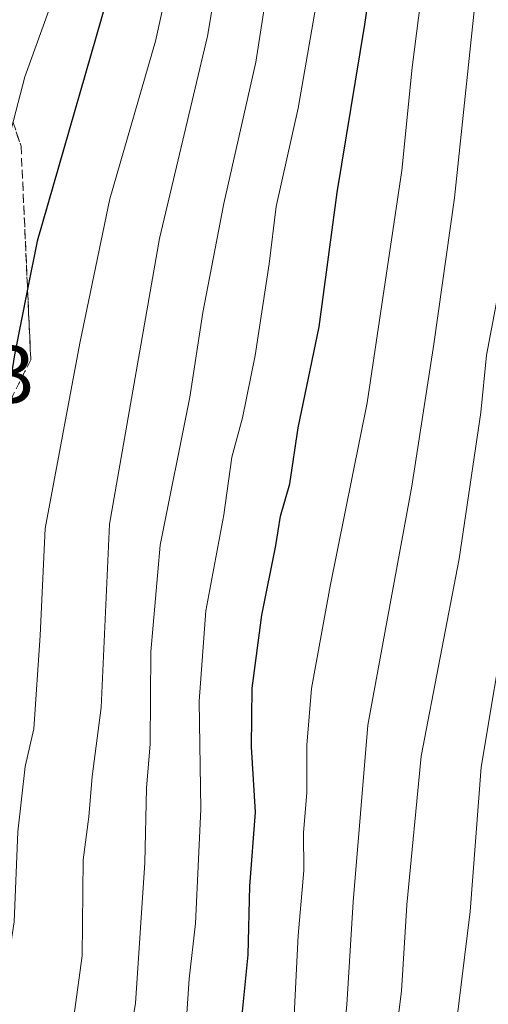
# Model space of a CAD drawing. Units: metres. Extents: x 640660 to 641072, y 4774833 to 4775650.
# Drawn here: x 640785 to 640843, y 4775285 to 4775407 of the extents above; entities that cross this region are included whole.
import ezdxf
from ezdxf.enums import TextEntityAlignment as Align

# ---------------------------------------------------------------- set-up
doc = ezdxf.new("R2010")
doc.units = ezdxf.units.M
doc.header["$MEASUREMENT"] = 0
doc.linetypes.add('TRAZOSX2', pattern=[1.5, 1, -0.5])
for name, color, linetype, lineweight in [('Curva de nivel maestra', 36, 'Continuous', 30), ('Curva de nivel normal', 36, 'Continuous', 0), ('Rótulo de punto de cota en terreno', 19, 'Continuous', 0), ('Talud superficial', 39, 'TRAZOSX2', 0)]:
    doc.layers.add(name, color=color, linetype=linetype, lineweight=lineweight)
doc.styles.add('Arial', font='txt', dxfattribs={"height": 0.2})

# ---------------------------------------------------------------- blocks, each defined once
blk = doc.blocks.new('*U158')
at = {"layer": 'Curva de nivel normal', "color": 36, "linetype": 'Continuous', "lineweight": 0}
blk.add_polyline3d([(640809.56, 4775212.06, 285), (640814.32, 4775217.4, 285), (640815.37, 4775220.52, 285), (640814.95, 4775227.85, 285), (640815.61, 4775236.81, 285), (640817.44, 4775245.03, 285), (640821.67, 4775259.81, 285), (640824.57, 4775274.85, 285), (640824.9, 4775279.94, 285), (640825.49, 4775285.39, 285), (640826.24, 4775298.11, 285), (640828.06, 4775319.99, 285), (640833.53, 4775349.54, 285), (640836.24, 4775367.1, 285), (640838.79, 4775385.18, 285), (640842.74, 4775422.84, 285)], dxfattribs=at)
blk = doc.blocks.new('*U161')
at = {"layer": 'Curva de nivel normal', "color": 36, "linetype": 'Continuous', "lineweight": 0}
blk.add_polyline3d([(640750.38, 4775111.86, 295), (640759.32, 4775119.53, 295), (640772.81, 4775134.52, 295), (640782.52, 4775146.47, 295), (640789.29, 4775154.03, 295), (640805.35, 4775174.06, 295), (640817.07, 4775191.99, 295), (640822.52, 4775201.2, 295), (640826.48, 4775206.09, 295), (640828.3, 4775210.25, 295), (640828.87, 4775217.46, 295), (640830.14, 4775226.72, 295), (640830.91, 4775236.7, 295), (640832.74, 4775249.62, 295), (640835.3, 4775259.8, 295), (640838.32, 4775277.52, 295), (640840.72, 4775296.92, 295), (640842.1, 4775314.78, 295), (640845.36, 4775334.24, 295), (640847.1, 4775347.52, 295), (640848.1, 4775357.86, 295), (640852.45, 4775390.48, 295), (640855.8, 4775423.5, 295)], dxfattribs=at)
blk = doc.blocks.new('*U162')
at = {"layer": 'Curva de nivel normal', "color": 36, "linetype": 'Continuous', "lineweight": 0}
blk.add_polyline3d([(640821.37, 4775214.85, 290), (640821.83, 4775223.52, 290), (640823.72, 4775240.85, 290), (640826.39, 4775252.2, 290), (640829.3, 4775263.89, 290), (640832.22, 4775287.06, 290), (640832.91, 4775297.76, 290), (640834.65, 4775316.16, 290), (640839.38, 4775340.55, 290), (640842.06, 4775358.64, 290), (640842.74, 4775365.75, 290), (640843.97, 4775372.24, 290), (640845.84, 4775387.51, 290), (640848.7, 4775419.16, 290)], dxfattribs=at)

msp = doc.modelspace()

# ---------------------------------------------------------------- linework, layer by layer
at = {"layer": 'Curva de nivel maestra', "color": 36, "linetype": 'Continuous', "lineweight": 30}
for points in [[(640790.06, 4775210.03, 275), (640796.99, 4775219.82, 275), (640800.1, 4775226.85, 275), (640804.22, 4775243.01, 275), (640806.54, 4775254.15, 275), (640809.94, 4775268.68, 275), (640812.22, 4775281.27, 275), (640813.28, 4775291.56, 275), (640813.49, 4775300.06, 275), (640814.18, 4775309.22, 275), (640813.67, 4775317.28, 275), (640813.76, 4775324.56, 275), (640814.97, 4775333.6, 275), (640816.68, 4775342.18, 275), (640817.26, 4775345.84, 275), (640818.41, 4775349.84, 275), (640819.47, 4775356.75, 275), (640822.07, 4775369.25, 275), (640824.27, 4775385.87, 275), (640827.71, 4775406.62, 275), (640829.33, 4775417.82, 275)], [(640797.1, 4775414.36, 250), (640787.17, 4775379.84, 250), (640785.98, 4775373.92, 250), (640784.35, 4775365.77, 250), (640783.3, 4775359.01, 250), (640782.5, 4775353.9, 250), (640780.67, 4775344.21, 250), (640779.68, 4775332.26, 250), (640778.79, 4775327.28, 250), (640776.92, 4775322.84, 250), (640775.12, 4775315.52, 250), (640774.25, 4775308.19, 250), (640772.68, 4775303.66, 250), (640771.7, 4775300.43, 250), (640770.36, 4775297.33, 250), (640769.02, 4775293.19, 250), (640766.93, 4775287.35, 250), (640765.59, 4775281.18, 250)]]:
    msp.add_polyline3d(points, dxfattribs=at)
at = {"layer": 'Curva de nivel normal', "color": 36, "linetype": 'Continuous', "lineweight": 0}
for points in [[(640813.23, 4775434.99, 260), (640808.26, 4775405.18, 260), (640802.29, 4775380.18, 260), (640796.11, 4775344.84, 260), (640795.08, 4775322.18, 260), (640793.98, 4775313.64, 260), (640793.55, 4775308.62, 260), (640792.86, 4775303.33, 260), (640792.74, 4775291.44, 260), (640790.86, 4775277.58, 260), (640787.85, 4775264.66, 260), (640786.12, 4775254.92, 260), (640783.08, 4775246.06, 260), (640779.31, 4775239.31, 260), (640776.42, 4775233.8, 260), (640773.7, 4775229.52, 260), (640772.08, 4775225.19, 260), (640769.74, 4775219.85, 260), (640768.61, 4775215.17, 260)], [(640805.33, 4775420.51, 255), (640801.81, 4775404.57, 255), (640796.16, 4775385.07, 255), (640792.44, 4775367.23, 255), (640788.16, 4775344.31, 255), (640787.54, 4775331.06, 255), (640786.76, 4775319.51, 255), (640785.69, 4775314.85, 255), (640784.78, 4775306.8, 255), (640784.34, 4775295.65, 255), (640782.82, 4775285.59, 255), (640781.63, 4775276.53, 255), (640780.24, 4775269.33, 255), (640777.95, 4775263.1, 255), (640772.36, 4775251.12, 255), (640769.1, 4775243.52, 255), (640765.82, 4775237.52, 255), (640763.24, 4775231.19, 255), (640762.21, 4775223.19, 255), (640761.93, 4775213.41, 255)], [(640772.54, 4775208.56, 265), (640776.21, 4775218.58, 265), (640783.36, 4775230.19, 265), (640786.8, 4775237.19, 265), (640789.54, 4775241.85, 265), (640792.08, 4775249.19, 265), (640794.78, 4775262.63, 265), (640797.46, 4775273.95, 265), (640799.32, 4775285.58, 265), (640800.49, 4775302.93, 265), (640800.7, 4775312.2, 265), (640801.16, 4775317.66, 265), (640801.22, 4775329.04, 265), (640802.4, 4775342.22, 265), (640806.07, 4775360.56, 265), (640807.67, 4775371.01, 265), (640810.28, 4775384.51, 265), (640814.21, 4775401.99, 265), (640816.16, 4775414.46, 265)], [(640799.02, 4775209.33, 280), (640803.57, 4775216.52, 280), (640806.11, 4775219.52, 280), (640807.45, 4775222.1, 280), (640808.34, 4775227.18, 280), (640809.15, 4775234.77, 280), (640812.05, 4775247.19, 280), (640814.61, 4775258.85, 280), (640817.02, 4775269.24, 280), (640818.94, 4775284.11, 280), (640819.47, 4775293.98, 280), (640820.16, 4775302.01, 280), (640820.1, 4775306.65, 280), (640820.53, 4775311.66, 280), (640820.52, 4775317.52, 280), (640821.12, 4775324.51, 280), (640823.4, 4775337.18, 280), (640827.97, 4775359.86, 280), (640832.26, 4775388.6, 280), (640833.57, 4775401.32, 280), (640835.12, 4775413.63, 280)], [(640790.02, 4775412.28, 245), (640785.65, 4775400.16, 245), (640781.97, 4775386.18, 245), (640776.44, 4775357.87, 245), (640773.06, 4775344.93, 245), (640769.08, 4775330.18, 245), (640767.09, 4775323.84, 245), (640766.67, 4775320.94, 245), (640765.85, 4775316.24, 245), (640765.07, 4775310.95, 245), (640762.51, 4775303.85, 245), (640761.77, 4775298.19, 245), (640760.81, 4775295.52, 245), (640758.62, 4775292.08, 245), (640755.51, 4775283.77, 245), (640753.34, 4775275.75, 245), (640749.87, 4775262.4, 245), (640749.48, 4775250.69, 245), (640747.64, 4775237.81, 245), (640747.47, 4775220.68, 245), (640746.18, 4775210.98, 245)], [(640781.41, 4775212.03, 270), (640787.93, 4775221.71, 270), (640793.48, 4775231.63, 270), (640796.8, 4775241.38, 270), (640802.26, 4775263.32, 270), (640805.34, 4775279.39, 270), (640805.98, 4775288.61, 270), (640806.76, 4775295.46, 270), (640807.4, 4775309.57, 270), (640807.2, 4775322.95, 270), (640808.04, 4775334.13, 270), (640810.25, 4775345.98, 270), (640811.25, 4775353.13, 270), (640812.58, 4775358, 270), (640814.13, 4775365.7, 270), (640815.86, 4775377.02, 270), (640816.72, 4775384.13, 270), (640819.46, 4775396.27, 270), (640821.97, 4775410.82, 270)]]:
    msp.add_polyline3d(points, dxfattribs=at)
at = {"layer": 'Talud superficial', "color": 39, "linetype": 'TRAZOSX2', "lineweight": 0}
for points in [[(640775.31, 4775407.97, 235.07), (640777.8, 4775404.91, 236.85), (640780.29, 4775401.84, 239.47), (640782.78, 4775398.78, 243.43), (640785.18, 4775391.58, 247.56), (640786.38, 4775365.17, 251.07), (640784.18, 4775360.77, 249.29), (640781.97, 4775356.36, 248.81), (640777.57, 4775347.56, 247.43), (640775.36, 4775343.15, 246.47), (640773.16, 4775338.75, 245.56), (640770.76, 4775314.74, 247.37), (640768.96, 4775302.13, 248.86), (640768.35, 4775297.93, 249.13), (640767.15, 4775289.53, 249.46), (640764.14, 4775285.63, 248.87), (640761.14, 4775281.72, 248.2)], [(640784.58, 4775393.38, 246.79), (640785.18, 4775391.58, 247.56), (640785.25, 4775390.11, 247.74), (640785.31, 4775388.65, 248.05), (640785.38, 4775387.18, 248.44), (640785.45, 4775385.71, 248.85), (640785.51, 4775384.25, 249.13), (640785.58, 4775382.78, 249.41), (640785.65, 4775381.31, 249.61), (640785.71, 4775379.84, 249.7), (640785.78, 4775378.37, 249.68), (640785.85, 4775376.9, 249.77), (640785.91, 4775375.44, 249.96), (640785.98, 4775373.97, 250.29), (640786.05, 4775372.5, 250.53), (640786.11, 4775371.04, 250.71), (640786.18, 4775369.57, 250.83), (640786.25, 4775368.1, 250.88), (640786.31, 4775366.64, 251.18), (640786.38, 4775365.17, 251.07), (640785.65, 4775363.7, 250.31), (640784.91, 4775362.24, 249.85)]]:
    msp.add_polyline3d(points, dxfattribs=at)

# ---------------------------------------------------------------- block references
at = {"layer": 'Curva de nivel normal', "color": 36, "linetype": 'Continuous', "lineweight": 0}
for name in ['*U158', '*U162', '*U161']:
    msp.add_blockref(name, (0, 0), dxfattribs=at)

# ---------------------------------------------------------------- texts
at = {"layer": 'Rótulo de punto de cota en terreno', "color": 19, "linetype": 'Continuous', "lineweight": 0, "style": 'Arial'}
msp.add_text('224,43', height=7, dxfattribs=at).set_placement((640757.7, 4775357.68), align=Align.BOTTOM_LEFT)

doc.saveas('drawing.dxf')
